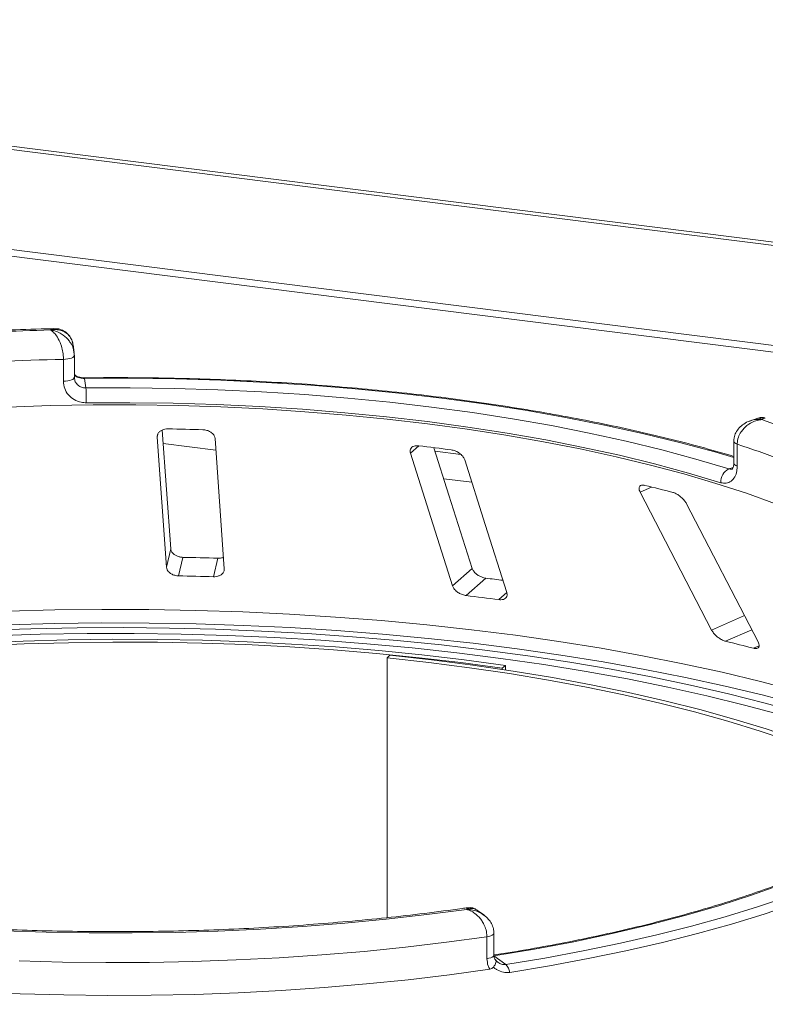
# Model space of a CAD drawing. Units: millimetres. Extents: x 5 to 415, y 5 to 292.
# Drawn here: x 288 to 297, y 154 to 166 of the extents above; entities that cross this region are included whole.
import ezdxf

# ---------------------------------------------------------------- set-up
doc = ezdxf.new("R2010")
doc.units = ezdxf.units.MM

msp = doc.modelspace()

# ---------------------------------------------------------------- linework, layer by layer
at = {"color": 7, "linetype": 'Continuous', "lineweight": 15}
for p, q in [((401.44452, 150.24441), (275.16359, 166.15431)), ((401.51914, 150.27513), (275.2382, 166.18503)), ((274.75058, 164.89472), (401.69967, 148.90064)), ((401.70216, 148.97885), (274.75307, 164.97293)), ((288.36089, 162.09102), (288.348, 162.18457)), ((288.22906, 161.73653), (288.22906, 162.0059)), ((288.36352, 162.05344), (288.36337, 162.05562)), ((288.36352, 161.78406), (288.36352, 162.05344)), ((288.36337, 161.78625), (288.36643, 161.7693)), ((288.48994, 161.77086), (288.50607, 161.65374)), ((296.76935, 161.28213), (296.67935, 161.25111)), ((289.54917, 159.67599), (289.44563, 161.13653)), ((289.38241, 161.05013), (289.49597, 159.44837)), ((290.2081, 159.42988), (290.09453, 161.03164)), ((296.47349, 160.99568), (296.47349, 160.72631)), ((296.51572, 160.96188), (296.51572, 160.69251)), ((295.32146, 160.37311), (296.20044, 158.67491)), ((296.77124, 158.53178), (295.89225, 160.22997)), ((289.49597, 159.44837), (289.54917, 159.67599)), ((289.64597, 159.3424), (289.69916, 159.56996)), ((290.07325, 159.3313), (290.12643, 159.55886)), ((293.01384, 159.22117), (293.256, 159.43473)), ((293.18195, 159.10006), (293.42405, 159.31357)), ((292.24347, 158.36615), (292.21212, 158.33199)), ((292.21212, 158.33199), (292.21212, 155.13745)), ((293.66668, 158.23846), (293.62386, 158.20572)), ((293.66668, 158.18595), (293.66668, 158.23846)), ((293.62386, 158.19244), (293.62386, 158.20572)), ((293.39879, 155.17104), (293.32316, 155.22689)), ((293.52344, 154.67569), (293.52344, 154.94506)), ((293.4377, 154.63204), (293.4377, 154.90141)), ((293.52343, 154.667), (293.66814, 154.56014))]:
    msp.add_line(p, q, dxfattribs=at)
at = {"color": 8, "linetype": 'Continuous', "lineweight": 15}
for p, q in [((289.38241, 161.05013), (289.39081, 161.08608)), ((289.45732, 160.97151), (290.10458, 160.88997)), ((292.49692, 160.85294), (292.59849, 160.94252)), ((293.11675, 160.83526), (292.79971, 160.8752)), ((296.41095, 160.65782), (296.46649, 160.67697)), ((292.90687, 160.53691), (293.25231, 160.49339)), ((295.32146, 160.37311), (295.46196, 160.43536)), ((293.58284, 159.04955), (293.682, 159.13699)), ((296.20044, 158.67491), (296.60449, 158.85394)), ((296.37323, 158.53758), (296.69454, 158.67994)), ((296.7157, 158.45169), (296.78355, 158.48175))]:
    msp.add_line(p, q, dxfattribs=at)
at = {"color": 8, "linetype": 'Continuous', "lineweight": 15, "flags": 128}
for points in [[(288.22906, 162.0059), (288.2565, 162.00734), (288.28258, 162.01052), (288.30632, 162.01533), (288.32682, 162.02157), (288.34331, 162.02902), (288.35517, 162.0374), (288.36194, 162.04638), (288.36352, 162.05344)], [(288.22906, 161.73653), (288.2565, 161.73797), (288.28258, 161.74115), (288.30632, 161.74595), (288.32682, 161.7522), (288.34331, 161.75965), (288.35517, 161.76802), (288.36194, 161.777), (288.36352, 161.78406)], [(296.47349, 160.79806), (296.23869, 160.86676), (295.80401, 160.98442), (295.35245, 161.09479), (294.8851, 161.1976), (294.40312, 161.29261), (293.90767, 161.37958), (293.39996, 161.45829), (292.88121, 161.52857), (292.35271, 161.59024), (291.81572, 161.64314), (291.27156, 161.68715), (290.72155, 161.72216), (290.16703, 161.74809), (289.60935, 161.76487), (289.04987, 161.77247), (288.48994, 161.77086)], [(296.51572, 160.96188), (296.498, 160.96901), (296.48475, 160.97715), (296.47648, 160.98599), (296.4735, 160.99519), (296.47349, 160.99553)], [(296.51572, 160.69251), (296.498, 160.69964), (296.48475, 160.70777), (296.47648, 160.71661), (296.4735, 160.72582), (296.47349, 160.72631)], [(287.54757, 158.90744), (288.12444, 158.92257), (288.70274, 158.92923), (289.28136, 158.92741), (289.85919, 158.91711), (290.43509, 158.89834), (291.00796, 158.87116), (291.5767, 158.8356), (292.14019, 158.79174), (292.69734, 158.73966), (293.24709, 158.67947), (293.78837, 158.61127), (294.32013, 158.53521), (294.84133, 158.45143), (295.35098, 158.36008), (295.84809, 158.26136), (296.33169, 158.15544), (296.80085, 158.04254), (297.25466, 157.92287), (297.69224, 157.79666), (298.11275, 157.66416), (298.51538, 157.52563), (298.89933, 157.38132), (299.11636, 157.29378)], [(299.06989, 157.15852), (298.94484, 157.2084), (298.55914, 157.35337), (298.15468, 157.49255), (297.73226, 157.62567), (297.29268, 157.75246), (296.83679, 157.87269), (296.36548, 157.98611), (295.87967, 158.09252), (295.38028, 158.1917), (294.86829, 158.28347), (294.34469, 158.36764), (293.81049, 158.44405), (293.26673, 158.51256), (292.71445, 158.57303), (292.15473, 158.62535), (291.58865, 158.6694), (291.0173, 158.70512), (290.44179, 158.73243), (289.86324, 158.75127), (289.28276, 158.76162), (288.70147, 158.76344), (288.12051, 158.75674), (287.541, 158.74153)], [(293.4377, 154.90141), (293.46233, 154.90601), (293.48377, 154.91213), (293.50119, 154.91954), (293.51389, 154.92794), (293.52138, 154.93702), (293.52344, 154.94505)], [(293.4377, 154.63204), (293.46233, 154.63664), (293.48377, 154.64276), (293.50119, 154.65017), (293.51389, 154.65857), (293.52138, 154.66764), (293.52344, 154.67569)]]:
    msp.add_lwpolyline(points, dxfattribs=at)
at = {"color": 7, "linetype": 'Continuous', "lineweight": 15, "flags": 128}
for points in [[(288.50607, 161.65374), (289.0481, 161.65523), (289.58969, 161.64782), (290.12953, 161.63153), (290.6663, 161.60638), (291.19871, 161.57246), (291.72546, 161.52983), (292.24527, 161.47861), (292.75687, 161.41891), (293.25904, 161.35089), (293.75054, 161.2747), (294.23018, 161.19053), (294.6968, 161.09859), (295.14927, 160.9991), (295.58649, 160.8923), (296.00739, 160.77845), (296.41095, 160.65782)], [(296.98637, 160.23022), (296.62861, 160.35816), (296.25273, 160.48019), (295.8596, 160.59602), (295.45013, 160.70538), (295.0253, 160.80803), (294.58608, 160.90371), (294.1335, 160.99221), (293.66863, 161.07331), (293.19255, 161.14684), (292.70637, 161.21261), (292.21122, 161.27047), (291.70826, 161.3203), (291.19866, 161.36196), (290.68363, 161.39537), (290.16435, 161.42045), (289.64205, 161.43713), (289.11793, 161.44539), (288.59323, 161.44519), (288.06918, 161.43654), (287.54698, 161.41947)], [(296.31299, 160.48848), (295.91467, 160.60753), (295.49923, 160.71991), (295.06769, 160.82532), (294.6211, 160.92352), (294.16054, 161.01427), (293.68712, 161.09734), (293.20201, 161.17254), (292.70637, 161.23968), (292.2014, 161.2986), (291.68835, 161.34916), (291.16844, 161.39124), (290.64295, 161.42472), (290.11314, 161.44953), (289.58032, 161.46562), (289.04576, 161.47293), (288.51077, 161.47146)], [(293.256, 159.43473), (292.97067, 160.3355), (292.78586, 160.91891)], [(292.49692, 160.85294), (292.74835, 160.05926), (293.01384, 159.22117)], [(293.682, 159.13699), (293.41651, 159.97508), (293.16507, 160.76876)], [(287.26485, 158.67213), (287.83028, 158.69159), (288.39773, 158.7027), (288.9661, 158.70544), (289.53428, 158.69981), (290.10116, 158.6858), (290.66563, 158.66346), (291.22658, 158.63283), (291.78293, 158.59396), (292.33357, 158.54693), (292.87744, 158.49183), (293.41347, 158.42877), (293.94062, 158.35788), (294.45785, 158.27929), (294.96416, 158.19316), (295.45854, 158.09965), (295.94005, 157.99895), (296.40773, 157.89125), (296.86068, 157.77677), (297.298, 157.65572)], [(297.05515, 157.6311), (296.60609, 157.75253), (296.14085, 157.86698), (295.6604, 157.97423), (295.16574, 158.07404), (294.6579, 158.16621), (294.13795, 158.25054), (293.60698, 158.32685), (293.0661, 158.395), (292.51643, 158.45483), (291.95914, 158.50622), (291.39537, 158.54906), (290.82632, 158.58327), (290.25317, 158.60876), (289.67712, 158.6255), (289.09939, 158.63343), (288.52116, 158.63256), (287.94366, 158.62287), (287.3681, 158.60439)], [(293.66668, 158.23846), (293.15606, 158.30792), (292.63617, 158.36927), (292.10817, 158.42237), (291.57324, 158.4671), (291.03258, 158.50337), (290.48738, 158.53109), (289.93886, 158.5502), (289.38825, 158.56065), (288.83677, 158.56243), (288.28566, 158.55553), (287.73613, 158.53997), (287.18943, 158.51578)], [(293.62386, 158.20572), (293.11793, 158.27455), (292.60281, 158.33533), (292.07965, 158.38795), (291.54963, 158.43227), (291.01393, 158.4682), (290.47373, 158.49566), (289.93024, 158.5146), (289.38468, 158.52496), (288.83826, 158.52672), (288.2922, 158.51989), (287.74772, 158.50447), (287.20603, 158.4805)], [(298.94481, 156.56084), (298.86642, 156.60698), (298.5852, 156.76139), (298.28254, 156.91122), (297.95909, 157.05615), (297.61559, 157.19586), (297.25278, 157.33003), (296.87147, 157.45838), (296.4725, 157.58061), (296.05674, 157.69647), (295.62513, 157.80569), (295.17859, 157.90803), (294.71814, 158.00327), (294.24477, 158.0912), (293.75954, 158.17162), (293.26351, 158.24435), (292.75778, 158.30924), (292.24347, 158.36615)], [(298.89207, 156.5188), (298.77356, 156.58917), (298.49495, 156.74214), (298.19509, 156.89058), (297.87465, 157.03416), (297.53434, 157.17257), (297.1749, 157.3055), (296.79713, 157.43266), (296.40187, 157.55376), (295.98997, 157.66854), (295.56236, 157.77675), (295.11998, 157.87814), (294.6638, 157.97249), (294.19483, 158.0596), (293.7141, 158.13928), (293.22268, 158.21133), (292.72165, 158.27562), (292.21212, 158.33199)], [(299.10597, 156.64826), (298.88929, 156.47727), (298.64693, 156.31016), (298.37951, 156.14735), (298.08771, 155.98926), (297.77229, 155.83629), (297.43405, 155.68884), (297.07385, 155.54728), (296.69263, 155.41198), (296.29135, 155.28329), (295.87105, 155.16153), (295.4328, 155.04702), (294.97773, 154.94004), (294.507, 154.84088), (294.02182, 154.74979), (293.52343, 154.667)], [(293.66814, 154.56014), (294.1513, 154.64001), (294.62254, 154.72744), (295.08079, 154.82223), (295.52502, 154.92417), (295.95422, 155.03302), (296.36743, 155.14855), (296.7637, 155.2705), (297.14216, 155.39857), (297.50194, 155.5325), (297.84223, 155.67197), (298.16226, 155.81667), (298.46131, 155.96627), (298.73871, 156.12044), (298.99383, 156.27882), (299.22609, 156.44107), (299.43497, 156.60681)], [(299.54596, 156.5318), (299.33489, 156.36432), (299.10018, 156.20037), (298.84239, 156.04032), (298.56208, 155.88453), (298.25988, 155.73335), (297.93649, 155.58713), (297.59262, 155.4462), (297.22907, 155.31087), (296.84664, 155.18145), (296.4462, 155.05822), (296.02865, 154.94148), (295.59494, 154.83148), (295.14605, 154.72847), (294.68299, 154.63268), (294.2068, 154.54434), (293.71856, 154.46363)], [(293.19046, 155.23908), (292.69809, 155.17455), (292.19709, 155.11787), (291.68858, 155.06919), (291.17371, 155.02861), (290.65365, 154.99622), (290.12956, 154.9721), (289.60262, 154.95629), (289.07403, 154.94885), (288.54497, 154.94977), (288.01664, 154.95906), (287.49023, 154.9767)], [(293.4377, 154.90141), (292.94229, 154.83393), (292.43795, 154.77425), (291.92577, 154.7225), (291.4069, 154.67881), (290.88245, 154.64326), (290.35358, 154.61593), (289.82146, 154.59688), (289.28724, 154.58616), (288.75211, 154.58379), (288.21723, 154.58977), (287.68377, 154.6041)], [(287.16337, 154.22214), (287.69663, 154.19959), (288.23248, 154.18543), (288.76973, 154.17968), (289.3072, 154.18235), (289.8437, 154.19345), (290.37804, 154.21295), (290.90904, 154.24079), (291.43552, 154.27693), (291.95632, 154.32128), (292.47029, 154.37375), (292.97629, 154.43421), (293.47321, 154.50254)]]:
    msp.add_lwpolyline(points, dxfattribs=at)
at = {"color": 7, "linetype": 'Continuous', "lineweight": 15}
for centre, radius, start, end in [((288.84566, 129.76264), 32.61383, 91.360126, 93.752427), ((288.84669, 130.24861), 31.7633, 91.11417, 93.998382), ((285.79753, 161.49274), 2.71332, 359.550694, 3.401813), ((293.1257, 150.3092), 11.56126, 66.605807, 71.383399), ((288.87236, 128.06535), 33.09194, 88.142375, 88.882421), ((289.30438, 133.18004), 27.95723, 82.405198, 83.233291), ((293.01332, 150.26197), 11.25854, 66.114021, 71.875184), ((296.49504, 160.49617), 0.18222, 117.482911, 182.420155), ((291.01518, 142.3193), 18.65384, 75.379838, 76.464349), ((288.87334, 119.53825), 40.04022, 88.206586, 88.818209), ((288.87305, 121.34767), 38.00258, 88.190189, 88.834607), ((289.36642, 125.48516), 34.07089, 82.802665, 83.160193), ((289.36923, 127.22129), 32.10595, 82.458701, 83.179787), ((291.33393, 137.71669), 21.42204, 75.449911, 76.394276), ((293.54619, 154.43501), 0.17472, 9.428067, 45.739164)]:
    msp.add_arc(centre, radius, start, end, dxfattribs=at)
at = {"color": 8, "linetype": 'Continuous', "lineweight": 15}
msp.add_arc((288.47312, 161.77183), 0.01685, 356.702728, 25.271074, dxfattribs=at)
at = {"color": 7, "linetype": 'Continuous', "lineweight": 15}
for points, knots in [([(288.11312, 162.38441), (288.06038, 162.38325), (287.8395, 162.37838), (287.45177, 162.36425), (287.01477, 162.34318), (286.74711, 162.3254), (286.64479, 162.3186)], [0, 0, 0, 0, 0.10696493, 0.44792827, 0.78893549, 1, 1, 1, 1]), ([(288.34559, 162.18415), (288.34358, 162.19956), (288.33862, 162.23756), (288.31255, 162.2825), (288.26847, 162.33089), (288.20972, 162.36269), (288.14862, 162.37297), (288.11117, 162.37244), (288.09268, 162.37063), (288.0829, 162.36926), (288.07766, 162.3684), (288.07483, 162.3679), (288.07329, 162.36762), (288.07232, 162.36744), (288.07179, 162.36734), (288.07153, 162.36729)], [0, 0, 0, 0, 0.114937143, 0.283548913, 0.405492121, 0.652615714, 0.827361224, 0.908657227, 0.950983392, 0.973592885, 0.985756863, 0.992314944, 0.995852949, 0.997916264, 1, 1, 1, 1]), ([(288.22906, 162.0059), (288.22904, 162.00913), (288.22885, 162.03745), (288.22341, 162.09249), (288.20734, 162.15999), (288.18193, 162.23122), (288.14921, 162.29222), (288.11483, 162.33348), (288.09409, 162.35188), (288.08366, 162.3596), (288.0781, 162.3633), (288.07509, 162.36517), (288.07346, 162.36615), (288.07258, 162.36667), (288.07216, 162.36692), (288.07185, 162.3671), (288.07168, 162.3672), (288.07153, 162.36729)], [0, 0, 0, 0, 0.021617585, 0.189825872, 0.348841177, 0.458183801, 0.688069681, 0.842755383, 0.916157471, 0.954701877, 0.97543449, 0.9866628, 0.992756315, 0.996065347, 0.997847842, 0.998067129, 1, 1, 1, 1]), ([(288.34617, 162.18219), (288.34572, 162.19017), (288.34383, 162.22397), (288.31938, 162.27693), (288.27457, 162.33176), (288.21761, 162.36699), (288.16229, 162.38422), (288.12743, 162.38327), (288.11329, 162.38288)], [0, 0, 0, 0, 0.06650219, 0.2818521, 0.48496219, 0.67832459, 0.86956694, 1, 1, 1, 1]), ([(288.35849, 162.09046), (288.36056, 162.08205), (288.36343, 162.0704), (288.36338, 162.05884), (288.36337, 162.05562)], [0, 0, 0, 0, 0.72138293, 1, 1, 1, 1]), ([(288.51077, 161.47146), (288.48998, 161.47253), (288.43755, 161.47523), (288.35824, 161.50644), (288.28681, 161.56621), (288.23837, 161.64599), (288.23217, 161.70632), (288.22906, 161.73653)], [0, 0, 0, 0, 0.14035502, 0.35403574, 0.56856876, 0.78399538, 1, 1, 1, 1]), ([(288.37995, 161.80697), (288.3739, 161.81214), (288.36685, 161.81816), (288.36458, 161.82587), (288.36426, 161.82696)], [0, 0, 0, 0, 0.85879455, 1, 1, 1, 1]), ([(288.48825, 161.77908), (288.48782, 161.77906), (288.47396, 161.77829), (288.44577, 161.78138), (288.40956, 161.79022), (288.38414, 161.80213), (288.37675, 161.80848), (288.37388, 161.81094)], [0, 0, 0, 0, 0.00789552, 0.25518814, 0.51696391, 0.81314841, 1, 1, 1, 1]), ([(288.37771, 161.80515), (288.38023, 161.80203), (288.38283, 161.79881), (288.38446, 161.7947), (288.38451, 161.79457)], [0, 0, 0, 0, 0.96933542, 1, 1, 1, 1]), ([(288.48994, 161.77086), (288.47856, 161.77115), (288.46437, 161.77151), (288.43795, 161.77495), (288.40935, 161.78153), (288.39326, 161.78997), (288.38451, 161.79457)], [0, 0, 0, 0, 0.2378406, 0.29649845, 0.61691225, 1, 1, 1, 1]), ([(296.47349, 160.81216), (296.35418, 160.847), (296.10664, 160.91927), (295.71301, 161.02164), (295.29795, 161.12077), (294.87006, 161.21341), (294.43058, 161.29957), (293.98026, 161.37906), (293.51999, 161.45173), (293.05066, 161.51747), (292.57318, 161.57614), (292.08848, 161.62764), (291.5975, 161.67188), (291.10119, 161.70877), (290.60053, 161.73825), (290.09649, 161.76025), (289.59005, 161.77476), (289.09112, 161.78156), (288.72368, 161.78139), (288.52583, 161.7794), (288.48836, 161.77902)], [0, 0, 0, 0, 0.054521521, 0.11311743, 0.171685534, 0.230229322, 0.288751913, 0.347256082, 0.405744298, 0.464218759, 0.522681434, 0.58113409, 0.63957833, 0.698015616, 0.756447297, 0.814874629, 0.8732988, 0.931720945, 0.987069372, 1, 1, 1, 1]), ([(296.67838, 161.24977), (296.67524, 161.249), (296.64566, 161.24178), (296.59693, 161.21319), (296.5382, 161.1652), (296.49756, 161.10571), (296.47526, 161.0475), (296.47573, 161.00992), (296.47591, 160.99553)], [0, 0, 0, 0, 0.02764775, 0.26053383, 0.47501833, 0.67738924, 0.87647105, 1, 1, 1, 1]), ([(296.81645, 161.26553), (296.81616, 161.2655), (296.81584, 161.26546), (296.81525, 161.26539), (296.81445, 161.2653), (296.81278, 161.2651), (296.8097, 161.26472), (296.80401, 161.26394), (296.79348, 161.26227), (296.77371, 161.25835), (296.73433, 161.24753), (296.6689, 161.21884), (296.6063, 161.16985), (296.55753, 161.10797), (296.5266, 161.04639), (296.51612, 160.99336), (296.51576, 160.9651), (296.51572, 160.96188)], [0, 0, 0, 0, 0.00193287, 0.00215216, 0.00393465, 0.00724368, 0.0133372, 0.02456551, 0.04529812, 0.08384253, 0.15724462, 0.31193032, 0.5418162, 0.65115882, 0.81017413, 0.97838242, 1, 1, 1, 1]), ([(296.86083, 161.28108), (296.85734, 161.28274), (296.83828, 161.29178), (296.805, 161.29264), (296.77938, 161.28354), (296.76997, 161.2802)], [0, 0, 0, 0, 0.12415257, 0.67827372, 1, 1, 1, 1]), ([(289.51779, 161.15099), (289.51064, 161.15089), (289.49004, 161.15061), (289.45731, 161.14363), (289.42374, 161.12795), (289.39738, 161.10433), (289.38305, 161.07716), (289.3826, 161.05816), (289.38241, 161.05013)], [0, 0, 0, 0, 0.087653255, 0.252641816, 0.423686435, 0.615176728, 0.837432792, 1, 1, 1, 1]), ([(290.09453, 161.03164), (290.09228, 161.04293), (290.08728, 161.068), (290.05831, 161.10123), (290.01633, 161.12605), (289.97735, 161.13765), (289.9531, 161.13934), (289.94507, 161.13989)], [0, 0, 0, 0, 0.22725458, 0.50460576, 0.70259577, 0.90156908, 1, 1, 1, 1]), ([(292.59849, 160.94252), (292.59011, 160.94315), (292.56893, 160.94474), (292.539, 160.93928), (292.51246, 160.92517), (292.4952, 160.90234), (292.49095, 160.87683), (292.49535, 160.8592), (292.49692, 160.85294)], [0, 0, 0, 0, 0.11019161, 0.27809837, 0.4513135, 0.64697003, 0.87448421, 1, 1, 1, 1]), ([(293.16507, 160.76876), (293.16009, 160.78039), (293.14903, 160.80622), (293.11382, 160.84251), (293.06875, 160.87147), (293.0298, 160.88678), (293.00695, 160.89071), (292.99939, 160.89201)], [0, 0, 0, 0, 0.22725458, 0.50460576, 0.70259577, 0.90156908, 1, 1, 1, 1]), ([(296.51572, 160.69251), (296.51474, 160.67295), (296.5123, 160.62375), (296.48834, 160.55601), (296.44284, 160.50252), (296.38212, 160.47561), (296.33601, 160.48419), (296.31299, 160.48848)], [0, 0, 0, 0, 0.14229127, 0.35797863, 0.57279259, 0.78668757, 1, 1, 1, 1]), ([(296.47234, 160.727), (296.47266, 160.72165), (296.47391, 160.70048), (296.46657, 160.67427), (296.45743, 160.65764), (296.45692, 160.65755), (296.4567, 160.65751)], [0, 0, 0, 0, 0.10907886, 0.43150216, 0.74851913, 1, 1, 1, 1]), ([(295.38111, 160.45502), (295.37542, 160.45617), (295.35903, 160.45948), (295.33611, 160.45791), (295.31671, 160.44737), (295.30697, 160.42726), (295.3087, 160.40131), (295.31767, 160.38148), (295.32146, 160.37311)], [0, 0, 0, 0, 0.08765325, 0.25264182, 0.42368644, 0.61517673, 0.83743279, 1, 1, 1, 1]), ([(295.89225, 160.22997), (295.88494, 160.24219), (295.86872, 160.26932), (295.83007, 160.30912), (295.78552, 160.34235), (295.74971, 160.36122), (295.73008, 160.36716), (295.72359, 160.36913)], [0, 0, 0, 0, 0.227254575, 0.504605758, 0.702595766, 0.90156908, 1, 1, 1, 1]), ([(289.69916, 159.56996), (289.69282, 159.57027), (289.67314, 159.57125), (289.64028, 159.57876), (289.60412, 159.59506), (289.57346, 159.61936), (289.55403, 159.64759), (289.55064, 159.66743), (289.54917, 159.67599)], [0, 0, 0, 0, 0.07686614, 0.23853999, 0.40885259, 0.60225286, 0.8284882, 1, 1, 1, 1]), ([(290.19804, 159.57168), (290.19671, 159.57091), (290.18395, 159.56353), (290.15772, 159.55915), (290.13381, 159.55893), (290.12643, 159.55886)], [0, 0, 0, 0, 0.07454339, 0.71435786, 1, 1, 1, 1]), ([(289.49597, 159.44837), (289.49823, 159.43714), (289.50328, 159.41209), (289.53229, 159.37943), (289.57475, 159.35506), (289.61419, 159.34413), (289.63848, 159.3428), (289.64597, 159.3424)], [0, 0, 0, 0, 0.22527115, 0.5023886, 0.70520335, 0.9091717, 1, 1, 1, 1]), ([(290.07325, 159.3313), (290.07953, 159.33128), (290.09905, 159.33123), (290.13081, 159.33704), (290.16464, 159.35149), (290.19184, 159.37427), (290.20726, 159.4016), (290.20785, 159.42136), (290.2081, 159.42988)], [0, 0, 0, 0, 0.076607231, 0.238200007, 0.408491894, 0.601935284, 0.828266752, 1, 1, 1, 1]), ([(293.42405, 159.31357), (293.41542, 159.31496), (293.39366, 159.31849), (293.35797, 159.33167), (293.32005, 159.35331), (293.28605, 159.38249), (293.26497, 159.41102), (293.25822, 159.42886), (293.256, 159.43473)], [0, 0, 0, 0, 0.10956587, 0.27615251, 0.45037445, 0.65063055, 0.88493992, 1, 1, 1, 1]), ([(293.01384, 159.22117), (293.01885, 159.20959), (293.03001, 159.18377), (293.06569, 159.14803), (293.11186, 159.11945), (293.1517, 159.10475), (293.17483, 159.10116), (293.18195, 159.10006)], [0, 0, 0, 0, 0.22527115, 0.5023886, 0.70520335, 0.9091717, 1, 1, 1, 1]), ([(293.58284, 159.04955), (293.59113, 159.04881), (293.61201, 159.04696), (293.64131, 159.05193), (293.66737, 159.0655), (293.68431, 159.08826), (293.68797, 159.11367), (293.68347, 159.13122), (293.682, 159.13699)], [0, 0, 0, 0, 0.10955266, 0.27610917, 0.45035841, 0.6507292, 0.88520614, 1, 1, 1, 1]), ([(296.20044, 158.67491), (296.20779, 158.66275), (296.22418, 158.63562), (296.26367, 158.5963), (296.30986, 158.56332), (296.34692, 158.54496), (296.36703, 158.53931), (296.37323, 158.53758)], [0, 0, 0, 0, 0.22527115, 0.5023886, 0.70520335, 0.9091717, 1, 1, 1, 1]), ([(296.7157, 158.45169), (296.72059, 158.45059), (296.73577, 158.44717), (296.75751, 158.44777), (296.77651, 158.4571), (296.78621, 158.47629), (296.78457, 158.50228), (296.77525, 158.52289), (296.77124, 158.53178)], [0, 0, 0, 0, 0.07660723, 0.23820001, 0.40849189, 0.60193528, 0.82826675, 1, 1, 1, 1]), ([(293.19616, 155.25928), (293.17511, 155.25623), (293.00253, 155.23121), (292.67239, 155.18878), (292.203, 155.13504), (291.72617, 155.08869), (291.24344, 155.04943), (290.75567, 155.01746), (290.26393, 154.99282), (289.76924, 154.97558), (289.27265, 154.96578), (288.77519, 154.96343), (288.27791, 154.96856), (287.78186, 154.98113), (287.28808, 155.00114), (286.7976, 155.02852), (286.31146, 155.06322), (285.83068, 155.10517), (285.35626, 155.15426), (284.88922, 155.21038), (284.43054, 155.27341), (283.98118, 155.34318), (283.54211, 155.41955), (283.11427, 155.50233), (282.69856, 155.59131), (282.29589, 155.68627), (281.90712, 155.78698), (281.53311, 155.89317), (281.17466, 156.00456), (280.83256, 156.12084), (280.50757, 156.24168), (280.20039, 156.36672), (279.91175, 156.49556), (279.64212, 156.62777), (279.39261, 156.76293), (279.16261, 156.89989), (279.02679, 156.99264), (278.95932, 157.03871)], [0, 0, 0, 0, 0.00408206, 0.033467799, 0.062864222, 0.09227077, 0.121685791, 0.151107776, 0.180535324, 0.209967128, 0.239401949, 0.268838597, 0.298275912, 0.32771249, 0.357147056, 0.386578432, 0.416005391, 0.445426642, 0.474840812, 0.504246417, 0.533641843, 0.563025316, 0.592394872, 0.621748325, 0.651083226, 0.680396829, 0.709686048, 0.738947418, 0.768177062, 0.797370681, 0.826523561, 0.855630654, 0.884686738, 0.913686754, 0.942626393, 0.971503103, 1, 1, 1, 1]), ([(299.01355, 156.62251), (298.98225, 156.59651), (298.89187, 156.52142), (298.72633, 156.39864), (298.51055, 156.25532), (298.27435, 156.11479), (298.01854, 155.97742), (297.74348, 155.84357), (297.44977, 155.7136), (297.13799, 155.58785), (296.8088, 155.46665), (296.46288, 155.3503), (296.10099, 155.2391), (295.72388, 155.13332), (295.33237, 155.0332), (294.92727, 154.939), (294.50948, 154.8509), (294.07973, 154.76922), (293.75017, 154.71269), (293.5643, 154.6834), (293.52758, 154.67761)], [0, 0, 0, 0, 0.03141032, 0.0907081, 0.15001833, 0.20935837, 0.26874851, 0.32819741, 0.38770687, 0.44727476, 0.50689701, 0.56656867, 0.62628458, 0.68603974, 0.74582948, 0.80564955, 0.86549612, 0.92536577, 0.98525546, 1, 1, 1, 1]), ([(293.4377, 154.90141), (293.43768, 154.90425), (293.43742, 154.93173), (293.42926, 154.98462), (293.40439, 155.04942), (293.36472, 155.11692), (293.31279, 155.17412), (293.25868, 155.21101), (293.2256, 155.22684), (293.20922, 155.23314), (293.20056, 155.23606), (293.1959, 155.2375), (293.1934, 155.23824), (293.19203, 155.23864), (293.19116, 155.23889), (293.19069, 155.23902), (293.19046, 155.23908)], [0, 0, 0, 0, 0.018915098, 0.183416681, 0.338944554, 0.451467385, 0.679546086, 0.840330032, 0.915400534, 0.954566892, 0.975512997, 0.986789415, 0.992871159, 0.996152831, 0.998078916, 1, 1, 1, 1]), ([(293.32349, 155.22366), (293.31445, 155.23084), (293.28854, 155.25142), (293.24139, 155.26355), (293.20843, 155.2588), (293.1964, 155.25707)], [0, 0, 0, 0, 0.25420341, 0.72782765, 1, 1, 1, 1]), ([(293.52161, 154.94505), (293.52106, 154.96381), (293.51985, 155.00513), (293.49496, 155.06534), (293.45677, 155.12215), (293.42208, 155.15143), (293.40483, 155.166)], [0, 0, 0, 0, 0.21722903, 0.47818448, 0.7404205, 1, 1, 1, 1]), ([(293.47321, 154.50254), (293.46562, 154.51637), (293.44438, 154.55512), (293.44031, 154.60194), (293.4377, 154.63204)], [0, 0, 0, 0, 0.35687905, 1, 1, 1, 1]), ([(293.51646, 154.52582), (293.52434, 154.53695), (293.54009, 154.55919), (293.55086, 154.58681), (293.55062, 154.60418), (293.54532, 154.61046), (293.5424, 154.61218), (293.54233, 154.61222)], [0, 0, 0, 0, 0.26925733, 0.53839941, 0.81168324, 0.99549137, 1, 1, 1, 1]), ([(293.54935, 154.60842), (293.54411, 154.61365), (293.53215, 154.62557), (293.52356, 154.65143), (293.524, 154.67147), (293.5241, 154.67588)], [0, 0, 0, 0, 0.37876426, 0.86328914, 1, 1, 1, 1]), ([(293.5664, 154.59317), (293.56436, 154.59435), (293.55665, 154.59884), (293.55045, 154.60612), (293.54589, 154.61147)], [0, 0, 0, 0, 0.26455345, 1, 1, 1, 1]), ([(293.51646, 154.52582), (293.51079, 154.5201), (293.4989, 154.50809), (293.48204, 154.50445), (293.47321, 154.50254)], [0, 0, 0, 0, 0.475957, 1, 1, 1, 1]), ([(293.71856, 154.46363), (293.69228, 154.4624), (293.63986, 154.45996), (293.57744, 154.48511), (293.5378, 154.50939), (293.52268, 154.52103), (293.51646, 154.52582)], [0, 0, 0, 0, 0.3733195, 0.74491133, 0.89486667, 1, 1, 1, 1])]:
    msp.add_open_spline(points, degree=3, knots=knots, dxfattribs=at)
at = {"color": 8, "linetype": 'Continuous', "lineweight": 15}
for points, knots in [([(288.07153, 162.36729), (288.07164, 162.36738), (288.07188, 162.36757), (288.07233, 162.36791), (288.07303, 162.36844), (288.07431, 162.36941), (288.07669, 162.37113), (288.08113, 162.37411), (288.08951, 162.37881), (288.1008, 162.38405), (288.1092, 162.38309), (288.11316, 162.38263)], [0, 0, 0, 0, 0.00846942, 0.01696089, 0.03142868, 0.05824106, 0.10795503, 0.20029943, 0.37297084, 0.70393166, 1, 1, 1, 1]), ([(288.07153, 162.36729), (288.07181, 162.36724), (288.07212, 162.3672), (288.07269, 162.36712), (288.07346, 162.367), (288.07509, 162.36675), (288.0781, 162.36628), (288.08363, 162.36534), (288.09386, 162.36337), (288.11305, 162.35889), (288.15118, 162.34698), (288.21454, 162.31652), (288.27548, 162.26594), (288.32236, 162.20279), (288.3506, 162.14841), (288.35618, 162.10742), (288.35849, 162.09046)], [0, 0, 0, 0, 0.00209412, 0.00233172, 0.00428709, 0.007892, 0.01452915, 0.02675511, 0.04931615, 0.09121434, 0.17085003, 0.33813271, 0.58745085, 0.70601594, 0.87838266, 1, 1, 1, 1]), ([(288.38451, 161.79457), (288.38349, 161.79569), (288.37481, 161.80521), (288.36921, 161.81676), (288.36426, 161.82696)], [0, 0, 0, 0, 0.11695396, 1, 1, 1, 1]), ([(288.36643, 161.7693), (288.36756, 161.76), (288.37051, 161.73567), (288.3929, 161.7012), (288.4288, 161.67133), (288.46901, 161.65576), (288.49554, 161.65432), (288.50607, 161.65374)], [0, 0, 0, 0, 0.14455612, 0.3784077, 0.61226751, 0.84611093, 1, 1, 1, 1]), ([(296.67825, 161.25034), (296.67884, 161.25068), (296.69858, 161.26191), (296.73434, 161.26491), (296.7734, 161.26785), (296.79331, 161.26734), (296.80391, 161.26669), (296.80964, 161.26621), (296.81275, 161.26591), (296.81444, 161.26574), (296.81524, 161.26566), (296.81583, 161.26559), (296.81616, 161.26556), (296.81645, 161.26553)], [0, 0, 0, 0, 0.01506479, 0.50233678, 0.73430485, 0.85634867, 0.92206597, 0.95767853, 0.97701167, 0.98751229, 0.99320802, 0.99390012, 1, 1, 1, 1]), ([(296.81645, 161.26553), (296.81635, 161.26562), (296.81615, 161.26582), (296.81579, 161.26617), (296.81522, 161.26671), (296.81417, 161.2677), (296.81222, 161.26947), (296.80859, 161.27253), (296.80171, 161.2775), (296.78801, 161.28477), (296.77691, 161.28303), (296.76942, 161.28186)], [0, 0, 0, 0, 0.00610438, 0.01214894, 0.02251366, 0.04172579, 0.07736061, 0.14359595, 0.26759201, 0.50575164, 1, 1, 1, 1]), ([(296.86092, 161.28207), (296.85408, 161.28313), (296.84378, 161.28474), (296.83084, 161.27758), (296.82415, 161.27259), (296.82059, 161.2695), (296.81868, 161.26772), (296.81765, 161.26673), (296.81709, 161.26617), (296.81673, 161.26582), (296.81654, 161.26563), (296.81645, 161.26553)], [0, 0, 0, 0, 0.48226457, 0.72568329, 0.85268157, 0.92060004, 0.95716422, 0.97688449, 0.98752542, 0.99377082, 1, 1, 1, 1]), ([(296.41095, 160.65782), (296.42299, 160.65493), (296.43978, 160.65089), (296.45352, 160.65757), (296.45741, 160.65946)], [0, 0, 0, 0, 0.717302452, 1, 1, 1, 1]), ([(293.19046, 155.23908), (293.19048, 155.23918), (293.1905, 155.2393), (293.19053, 155.2395), (293.19058, 155.23978), (293.19067, 155.24035), (293.19085, 155.24139), (293.19118, 155.24324), (293.19178, 155.24646), (293.1929, 155.25161), (293.19458, 155.25792), (293.19579, 155.25745), (293.19645, 155.25719)], [0, 0, 0, 0, 0.0078466, 0.00873681, 0.01597295, 0.02940617, 0.05414315, 0.09972514, 0.18389041, 0.34036371, 0.63834383, 1, 1, 1, 1]), ([(293.321, 155.22359), (293.30848, 155.23285), (293.28359, 155.25127), (293.24579, 155.25231), (293.21937, 155.24829), (293.20601, 155.24462), (293.19888, 155.24226), (293.19503, 155.24086), (293.19294, 155.24006), (293.19181, 155.23962), (293.19127, 155.23941), (293.19087, 155.23925), (293.19066, 155.23916), (293.19046, 155.23908)], [0, 0, 0, 0, 0.33374723, 0.66335907, 0.82027231, 0.90282803, 0.94728205, 0.97137193, 0.9844497, 0.99155278, 0.99540561, 0.99587378, 1, 1, 1, 1]), ([(293.19046, 155.23908), (293.19076, 155.23908), (293.19137, 155.23907), (293.19249, 155.23904), (293.19427, 155.239), (293.19752, 155.23891), (293.20355, 155.23867), (293.2148, 155.23799), (293.23609, 155.23594), (293.27901, 155.22846), (293.34104, 155.21012), (293.38202, 155.17922), (293.40273, 155.16359)], [0, 0, 0, 0, 0.00396097, 0.00788311, 0.01460849, 0.02707472, 0.05019719, 0.09317549, 0.17363313, 0.3281684, 0.66034149, 1, 1, 1, 1]), ([(293.56685, 154.59381), (293.57287, 154.58899), (293.59058, 154.57479), (293.62246, 154.56212), (293.65139, 154.55813), (293.66437, 154.55969), (293.66814, 154.56014)], [0, 0, 0, 0, 0.21067241, 0.6202959, 0.88969699, 1, 1, 1, 1])]:
    msp.add_open_spline(points, degree=3, knots=knots, dxfattribs=at)

doc.saveas('drawing.dxf')
